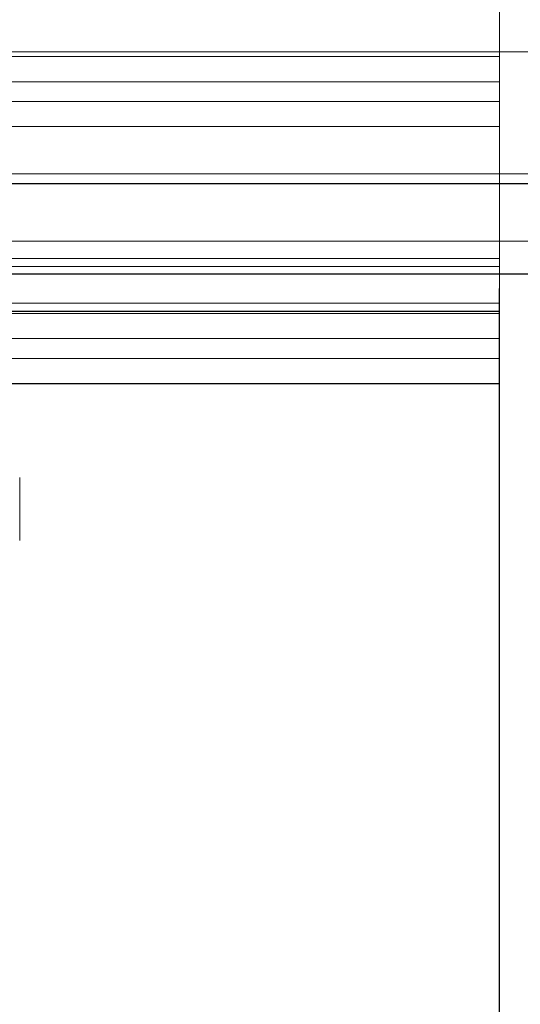
# Model space of a CAD drawing. Units: inches. Extents: x 0.3 to 10.6, y 0.4 to 9.
# Drawn here: x 9.6 to 9.6, y 6.7 to 6.7 of the extents above; entities that cross this region are included whole.
import ezdxf

# ---------------------------------------------------------------- set-up
doc = ezdxf.new("R2010")
doc.units = ezdxf.units.IN
doc.header["$MEASUREMENT"] = 0
doc.linetypes.add('HIDDEN', pattern=[0.075, 0.05, -0.025])

msp = doc.modelspace()

# ---------------------------------------------------------------- linework, layer by layer
at = {"color": 7, "linetype": 'HIDDEN', "lineweight": 18}
for p, q in [((9.61965261, 6.69675978), (9.61965261, 6.7049444)), ((8.14237989, 6.70169895), (9.61965261, 6.70169895)), ((9.64237989, 6.70180483), (9.49692534, 6.70180483)), ((8.14237989, 6.70116391), (9.61965261, 6.70116391)), ((8.14237989, 6.70074333), (9.61965261, 6.70074333)), ((8.14237989, 6.70020829), (9.61965261, 6.70020829)), ((9.64237989, 6.69920339), (9.49692534, 6.69920339)), ((9.64237989, 6.69899027), (9.49692534, 6.69899027)), ((9.64237989, 6.69777201), (9.49692534, 6.69777201)), ((8.14237989, 6.6974033), (9.61965261, 6.6974033)), ((8.14237989, 6.69723033), (9.61965261, 6.69723033)), ((9.64237989, 6.69706807), (9.49692534, 6.69706807)), ((8.14237989, 6.69644768), (9.61965261, 6.69644768)), ((8.14237989, 6.69627471), (9.61965261, 6.69627471)), ((8.14237989, 6.69622829), (9.61965261, 6.69622829)), ((8.14237989, 6.69569325), (9.61965261, 6.69569325)), ((8.14237989, 6.69527267), (9.61965261, 6.69527267)), ((8.14237989, 6.69473763), (9.61965261, 6.69473763)), ((9.60942534, 6.69245304), (9.60942534, 6.69273185)), ((9.60942534, 6.691771), (9.60942534, 6.69245304)), ((9.60942534, 6.69139375), (9.60942534, 6.691771))]:
    msp.add_line(p, q, dxfattribs=at)
at = {"color": 7, "linetype": 'Continuous', "lineweight": 25}
for p, q in [((9.64237989, 6.69899027), (9.49692534, 6.69899027)), ((9.64237989, 6.69706807), (9.49692534, 6.69706807)), ((9.61965261, 6.69627471), (9.61965261, 6.69675978)), ((8.14237989, 6.69627471), (9.61965261, 6.69627471)), ((9.61965261, 6.69473763), (9.61965261, 6.69627471)), ((9.61965261, 6.67848334), (9.61965261, 6.69473763))]:
    msp.add_line(p, q, dxfattribs=at)
at = {"color": 8, "linetype": 'Continuous', "lineweight": 25}
msp.add_line((9.60447504, 6.69473763), (9.61965261, 6.69473763), dxfattribs=at)

doc.saveas('drawing.dxf')
